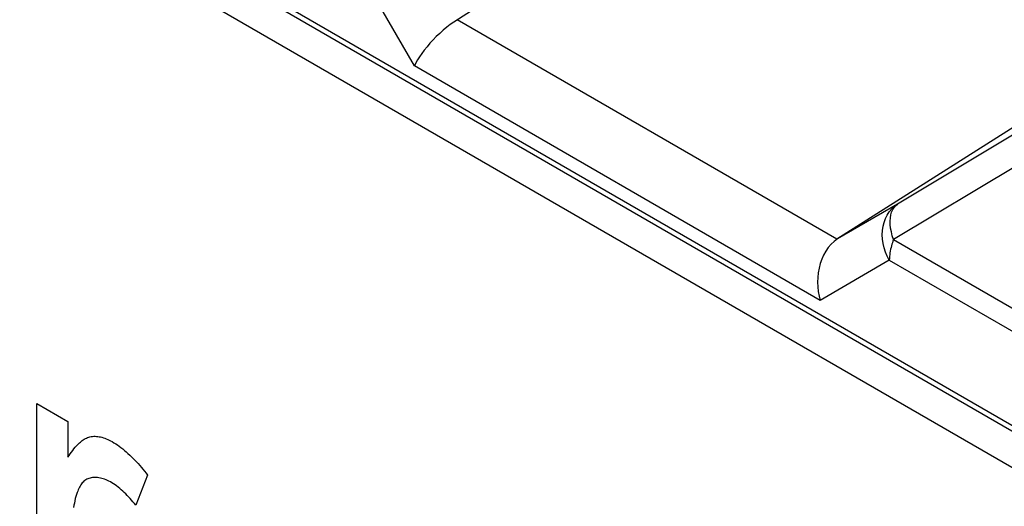
# Model space of a CAD drawing. Units: millimetres. Extents: x 3 to 94, y 2 to 126.
# Drawn here: x 35 to 40, y 68 to 70 of the extents above; entities that cross this region are included whole.
import ezdxf

# ---------------------------------------------------------------- set-up
doc = ezdxf.new("R2010")
doc.units = ezdxf.units.MM
doc.header["$LTSCALE"] = 16.335
doc.layers.get('0').update_dxf_attribs({"linetype": 'CONTINUOUS'})
doc.layers.add('INTFCLR_4', color=7, linetype='CONTINUOUS')
doc.layers.add('RACCORDO', color=7, linetype='CONTINUOUS')

msp = doc.modelspace()

# ---------------------------------------------------------------- linework, layer by layer
at = {"color": 7, "linetype": 'CONTINUOUS'}
for p, q in [((58.3306, 57.3946), (10.4595, 85.0348)), ((58.2599, 57.2721), (10.3181, 84.9531))]:
    msp.add_line(p, q, dxfattribs=at)
at = {"color": 7, "linetype": 'CONTINUOUS', "true_color": 0x1d1d1b}
for p, q in [((35.5548, 68.082), (35.5592, 68.0854)), ((35.5592, 68.0854), (35.5637, 68.0886)), ((35.5637, 68.0886), (35.5683, 68.0916)), ((35.5683, 68.0916), (35.5731, 68.0944)), ((35.5731, 68.0944), (35.578, 68.0968)), ((35.578, 68.0968), (35.5831, 68.099)), ((35.5831, 68.099), (35.5883, 68.1009)), ((35.5883, 68.1009), (35.5937, 68.1024)), ((35.5937, 68.1024), (35.5992, 68.1036)), ((35.5992, 68.1036), (35.6048, 68.1044)), ((35.6048, 68.1044), (35.6106, 68.1048)), ((35.6106, 68.1048), (35.6165, 68.1049)), ((35.6165, 68.1049), (35.6226, 68.1046)), ((35.6226, 68.1046), (35.6287, 68.104)), ((35.6287, 68.104), (35.635, 68.1031)), ((35.635, 68.1031), (35.6413, 68.1018)), ((35.6413, 68.1018), (35.6477, 68.1002)), ((35.6477, 68.1002), (35.6541, 68.0983)), ((35.6541, 68.0983), (35.6605, 68.0961)), ((35.6605, 68.0961), (35.667, 68.0936)), ((35.667, 68.0936), (35.6736, 68.0908)), ((35.6736, 68.0908), (35.6802, 68.0877)), ((35.6802, 68.0877), (35.6868, 68.0843)), ((35.6868, 68.0843), (35.6934, 68.0808)), ((35.5107, 68.0339), (35.5162, 68.0413)), ((35.5162, 68.0413), (35.5219, 68.0484)), ((35.5219, 68.0484), (35.5277, 68.0554)), ((35.5277, 68.0554), (35.5337, 68.0621)), ((35.5337, 68.0621), (35.5399, 68.0686)), ((35.5399, 68.0686), (35.5463, 68.0747)), ((35.5463, 68.0747), (35.5505, 68.0784)), ((35.5505, 68.0784), (35.5548, 68.082)), ((35.6934, 68.0808), (35.7014, 68.0761)), ((35.7014, 68.0761), (35.7094, 68.0711)), ((35.7094, 68.0711), (35.7173, 68.0657)), ((35.7173, 68.0657), (35.7253, 68.0601)), ((35.7253, 68.0601), (35.7333, 68.0542)), ((35.7333, 68.0542), (35.7412, 68.0479)), ((35.7412, 68.0479), (35.7491, 68.0415)), ((35.7491, 68.0415), (35.757, 68.0347)), ((35.4949, 68.0109), (35.5001, 68.0187)), ((35.5001, 68.0187), (35.5053, 68.0264)), ((35.5053, 68.0264), (35.5107, 68.0339)), ((35.757, 68.0347), (35.7648, 68.0278)), ((35.7648, 68.0278), (35.7725, 68.0206)), ((35.7725, 68.0206), (35.7802, 68.0132)), ((35.7802, 68.0132), (35.7879, 68.0056)), ((35.7879, 68.0056), (35.7955, 67.9978)), ((35.7955, 67.9978), (35.803, 67.9899)), ((35.803, 67.9899), (35.8104, 67.9818)), ((35.8104, 67.9818), (35.8178, 67.9735)), ((35.8178, 67.9735), (35.825, 67.9652)), ((35.825, 67.9652), (35.8322, 67.9567)), ((35.8322, 67.9567), (35.8392, 67.9481)), ((35.5752, 67.9088), (35.5709, 67.9058)), ((35.5797, 67.9114), (35.5752, 67.9088)), ((35.5843, 67.9137), (35.5797, 67.9114)), ((35.5892, 67.9156), (35.5843, 67.9137)), ((35.5942, 67.9172), (35.5892, 67.9156)), ((35.5995, 67.9185), (35.5942, 67.9172)), ((35.605, 67.9194), (35.5995, 67.9185)), ((35.6106, 67.9199), (35.605, 67.9194)), ((35.6164, 67.9201), (35.6106, 67.9199)), ((35.6223, 67.9199), (35.6164, 67.9201)), ((35.6283, 67.9194), (35.6223, 67.9199)), ((35.6344, 67.9185), (35.6283, 67.9194)), ((35.6406, 67.9173), (35.6344, 67.9185)), ((35.6469, 67.9158), (35.6406, 67.9173)), ((35.6533, 67.9139), (35.6469, 67.9158)), ((35.6597, 67.9117), (35.6533, 67.9139)), ((35.6662, 67.9092), (35.6597, 67.9117)), ((35.6727, 67.9064), (35.6662, 67.9092)), ((35.6792, 67.9033), (35.6727, 67.9064)), ((35.8392, 67.9481), (35.8462, 67.9395)), ((35.8462, 67.9395), (35.853, 67.9307)), ((35.541, 67.8644), (35.5386, 67.8585)), ((35.5436, 67.8701), (35.541, 67.8644)), ((35.5463, 67.8756), (35.5436, 67.8701)), ((35.5493, 67.8809), (35.5463, 67.8756)), ((35.5524, 67.8859), (35.5493, 67.8809)), ((35.5558, 67.8907), (35.5524, 67.8859)), ((35.5594, 67.8951), (35.5558, 67.8907)), ((35.563, 67.899), (35.5594, 67.8951)), ((35.5669, 67.9026), (35.563, 67.899)), ((35.5709, 67.9058), (35.5669, 67.9026)), ((35.6857, 67.8998), (35.6792, 67.9033)), ((35.6928, 67.8957), (35.6857, 67.8998)), ((35.6998, 67.8913), (35.6928, 67.8957)), ((35.7068, 67.8865), (35.6998, 67.8913)), ((35.7138, 67.8815), (35.7068, 67.8865)), ((35.7208, 67.8761), (35.7138, 67.8815)), ((35.7278, 67.8705), (35.7208, 67.8761)), ((35.7346, 67.8646), (35.7278, 67.8705)), ((35.7415, 67.8585), (35.7346, 67.8646)), ((35.5279, 67.8245), (35.5256, 67.8147)), ((35.5305, 67.834), (35.5279, 67.8245)), ((35.5333, 67.8433), (35.5305, 67.834)), ((35.5364, 67.8524), (35.5333, 67.8433)), ((35.5386, 67.8585), (35.5364, 67.8524)), ((35.7483, 67.8521), (35.7415, 67.8585)), ((35.755, 67.8455), (35.7483, 67.8521)), ((35.7616, 67.8388), (35.755, 67.8455)), ((35.7682, 67.8319), (35.7616, 67.8388)), ((35.7746, 67.8248), (35.7682, 67.8319)), ((35.781, 67.8176), (35.7746, 67.8248)), ((35.7873, 67.8102), (35.781, 67.8176)), ((35.5216, 67.7947), (35.5199, 67.7844)), ((35.5235, 67.8048), (35.5216, 67.7947)), ((35.5256, 67.8147), (35.5235, 67.8048)), ((35.7935, 67.8028), (35.7873, 67.8102)), ((35.7996, 67.7952), (35.7935, 67.8028))]:
    msp.add_line(p, q, dxfattribs=at)
at = {"layer": 'INTFCLR_4', "color": 7, "linetype": 'CONTINUOUS', "true_color": 0x1d1d1b}
for p, q in [((11.2319, 84.6157), (57.7618, 57.7499)), ((35.3551, 67.1937), (35.3551, 68.2521)), ((35.3551, 68.2521), (35.4949, 68.1714)), ((35.4949, 68.1714), (35.4949, 68.0109)), ((35.853, 67.9307), (35.7996, 67.7952))]:
    msp.add_line(p, q, dxfattribs=at)
at = {"layer": 'RACCORDO', "color": 250, "linetype": 'CONTINUOUS'}
for p, q in [((37.0533, 69.7698), (36.742, 70.3095)), ((38.9541, 68.9902), (37.2459, 69.9765)), ((38.8787, 68.7159), (37.0533, 69.7698)), ((39.7823, 69.4812), (39.2264, 69.1479)), ((39.7648, 69.3219), (39.2089, 68.9886)), ((39.2264, 69.1479), (38.9566, 68.9917)), ((39.2089, 68.9886), (40.2965, 68.3607)), ((39.1899, 68.8961), (38.8787, 68.7159)), ((39.1899, 68.8961), (40.2775, 68.2681))]:
    msp.add_line(p, q, dxfattribs=at)
at = {"layer": 'RACCORDO', "color": 7, "linetype": 'CONTINUOUS'}
msp.add_line((40.9278, 70.2419), (38.9541, 68.9902), dxfattribs=at)
for points in [[(39.1634, 71.2066), (37.2305, 69.9666), (37.2149, 69.9555), (37.199, 69.9433), (37.1831, 69.9301), (37.1673, 69.916), (37.152, 69.9014), (37.1373, 69.8865), (37.1233, 69.8713), (37.1101, 69.856), (37.0978, 69.8407), (37.0865, 69.8257), (37.0764, 69.811), (37.0675, 69.7966), (37.0598, 69.7828), (37.0533, 69.7698)], [(38.9566, 68.9917), (38.9416, 68.9808), (38.9278, 68.9678), (38.9153, 68.9531), (38.9041, 68.9369), (38.8943, 68.9193), (38.886, 68.9006), (38.8791, 68.8809), (38.8738, 68.8604), (38.87, 68.8395), (38.8677, 68.8183), (38.867, 68.797), (38.8678, 68.7759), (38.8701, 68.7553), (38.8737, 68.7352), (38.8787, 68.7159)]]:
    msp.add_lwpolyline(points, dxfattribs=at)
at = {"layer": 'RACCORDO', "color": 250, "linetype": 'CONTINUOUS'}
for points in [[(39.1899, 68.8961), (39.1804, 68.9142), (39.1725, 68.933), (39.1663, 68.9523), (39.1618, 68.9719), (39.159, 68.9915), (39.1581, 69.0109), (39.159, 69.03), (39.1617, 69.0486), (39.1662, 69.0664), (39.1724, 69.0833), (39.1803, 69.0991), (39.1898, 69.1136), (39.2007, 69.1267), (39.2129, 69.1381), (39.2264, 69.1479)], [(39.2089, 68.9886), (39.2033, 69.0063), (39.199, 69.0236), (39.1959, 69.0405), (39.1942, 69.0567), (39.1937, 69.0722), (39.1947, 69.0868), (39.1969, 69.1004), (39.2004, 69.1127), (39.2052, 69.1238), (39.2112, 69.1333), (39.2183, 69.1414), (39.2264, 69.1479)], [(39.2089, 68.9886), (39.2064, 68.9819), (39.2039, 68.975), (39.2016, 68.9679), (39.1995, 68.9605), (39.1975, 68.953), (39.1956, 68.9453), (39.194, 68.9374), (39.1926, 68.9294), (39.1915, 68.9212), (39.1906, 68.9129), (39.1901, 68.9045), (39.1899, 68.8961)]]:
    msp.add_lwpolyline(points, dxfattribs=at)
at = {"layer": 'RACCORDO', "color": 7, "linetype": 'CONTINUOUS'}
msp.add_ellipse((40.1022, 70.7605), major_axis=(1.2206, 0.0585), ratio=0.606764, start_param=2.41875, end_param=5.377087, dxfattribs=at)

doc.saveas('drawing.dxf')
